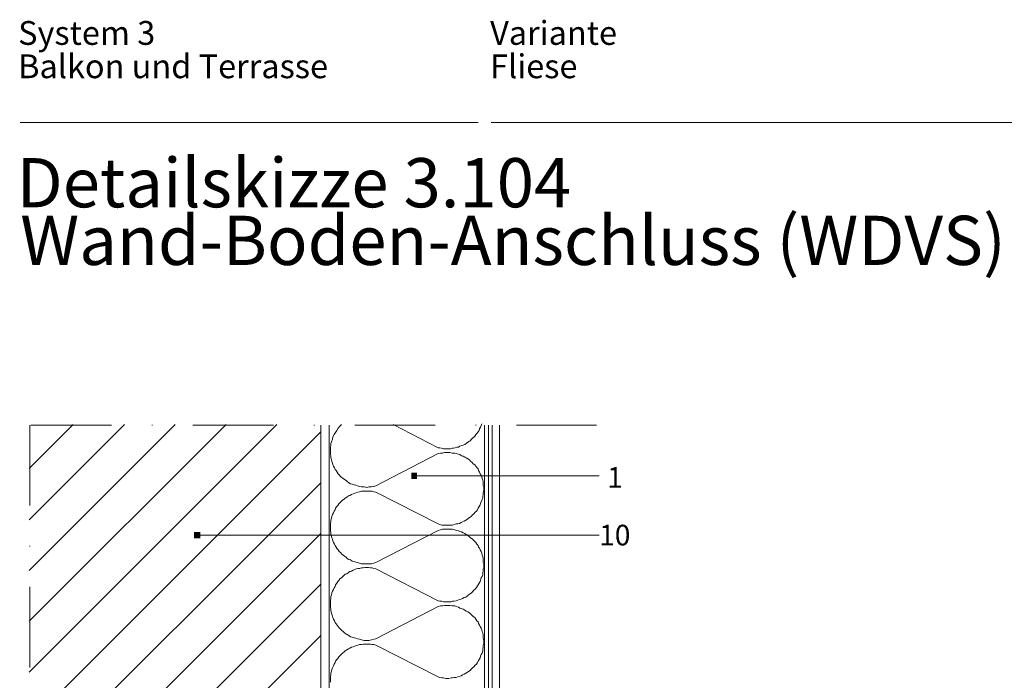
# Model space of a CAD drawing. Units: inches. Extents: x 28 to 338, y 23 to 396.
# Drawn here: x 28 to 183, y 292 to 396 of the extents above; entities that cross this region are included whole.
import ezdxf

# ---------------------------------------------------------------- set-up
doc = ezdxf.new("R2010")
doc.units = ezdxf.units.IN
doc.header["$MEASUREMENT"] = 0
doc.linetypes.add('DASHDOT', pattern=[25.4, 12.7, -6.35, 0, -6.35])
for name, color, linetype, lineweight in [('H', 7, 'CONTINUOUS', 100), ('P', 250, 'CONTINUOUS', 100), ('Text', 250, 'CONTINUOUS', 100)]:
    doc.layers.add(name, color=color, linetype=linetype, lineweight=lineweight)
doc.styles.get("Standard").update_dxf_attribs({"font": 'txt', "width": 0.75})

msp = doc.modelspace()

# ---------------------------------------------------------------- hatches: boundary and pattern name
at = {"layer": 'H', "linetype": 'Continuous', "lineweight": 0}
for points in [[(89.83, 324.15), (90.74, 324.15), (90.74, 325.15), (89.83, 325.15)], [(55.58, 314.81), (56.58, 314.81), (56.58, 315.81), (55.58, 315.81)]]:
    msp.add_hatch(color=0, dxfattribs=at).paths.add_polyline_path(points)

# ---------------------------------------------------------------- linework, layer by layer
at = {"layer": 'P', "color": 0, "linetype": 'Continuous', "lineweight": 0}
for points in [[(28.24, 380.31), (100.33, 380.31)], [(102.41, 380.31), (243.66, 380.31)], [(29.66, 293.73), (68.66, 332.73)], [(29.66, 301.73), (60.66, 332.73)], [(29.66, 309.73), (52.66, 332.73)], [(29.66, 317.73), (44.66, 332.73)], [(29.66, 325.81), (36.58, 332.73)], [(75.58, 163.06), (75.58, 332.65)], [(75.58, 163.06), (75.58, 332.65)], [(75.58, 332.65), (75.58, 332.65)], [(76.91, 332.65), (76.91, 256.4)], [(76.91, 332.65), (76.91, 256.4)], [(76.91, 332.65), (76.91, 332.65)], [(78.83, 332.73), (78.58, 332.48), (78.33, 332.15), (78.08, 331.81), (77.91, 331.48), (77.66, 331.15), (77.49, 330.81), (77.41, 330.4), (77.24, 329.98), (77.16, 329.73), (77.16, 329.48), (77.08, 329.15), (77.08, 328.9), (77.08, 328.56), (77.08, 328.31), (77.08, 328.06), (77.16, 327.73), (77.16, 327.48), (77.24, 327.23), (77.33, 326.9), (77.41, 326.65), (77.49, 326.4), (77.58, 326.15), (77.74, 325.9), (77.83, 325.65), (77.99, 325.48), (78.16, 325.23), (78.33, 324.98), (78.49, 324.81), (78.66, 324.56), (78.91, 324.4), (79.08, 324.23), (79.33, 324.06), (79.58, 323.9), (79.74, 323.73), (79.99, 323.56), (80.24, 323.4), (80.49, 323.31), (80.83, 323.23), (81.08, 323.15), (81.33, 323.06), (81.66, 322.98), (81.99, 322.9), (82.41, 322.9), (82.83, 322.81), (83.16, 322.9), (83.58, 322.9), (83.91, 322.98), (84.24, 323.06)], [(86.99, 332.73), (94.08, 329.06)], [(94.08, 329.06), (94.33, 329.06), (94.58, 328.98), (94.91, 328.9), (95.16, 328.9), (95.41, 328.9), (95.74, 328.9), (95.99, 328.9), (96.24, 328.98), (96.49, 328.98), (96.74, 329.06), (96.99, 329.15), (97.24, 329.15), (97.49, 329.31), (97.74, 329.4), (97.99, 329.48), (98.24, 329.56), (98.49, 329.73), (98.66, 329.9), (98.91, 330.06), (99.08, 330.15), (99.33, 330.4), (99.49, 330.56), (99.66, 330.73), (99.83, 330.9), (99.99, 331.15), (100.16, 331.31), (100.33, 331.56), (100.49, 331.81), (100.58, 332.06), (100.74, 332.31), (100.83, 332.56), (100.91, 332.81)], [(101.33, 260.65), (101.33, 332.65)], [(101.33, 260.65), (101.33, 332.65)], [(101.33, 332.65), (101.33, 332.65)], [(101.99, 258.81), (101.99, 332.65)], [(101.99, 258.81), (101.99, 332.65)], [(101.99, 332.65), (101.99, 332.65)], [(102.58, 256.23), (102.58, 332.65)], [(102.58, 256.23), (102.58, 332.65)], [(102.58, 332.65), (102.58, 332.65)], [(103.74, 256.23), (103.74, 332.65)], [(103.74, 256.23), (103.74, 332.65)], [(103.74, 332.65), (103.74, 332.65)], [(29.66, 285.65), (75.58, 331.56)], [(94.08, 328.15), (84.24, 323.06)], [(94.08, 317.06), (94.33, 316.98), (94.66, 316.9), (94.91, 316.9), (95.24, 316.9), (95.49, 316.9), (95.74, 316.9), (96.08, 316.9), (96.33, 316.9), (96.58, 316.98), (96.91, 317.06), (97.16, 317.06), (97.41, 317.15), (97.66, 317.31), (97.91, 317.4), (98.16, 317.48), (98.41, 317.65), (98.66, 317.81), (98.83, 317.98), (99.08, 318.15), (99.33, 318.31), (99.49, 318.48), (99.66, 318.65), (99.91, 318.9), (100.08, 319.06), (100.24, 319.31), (100.33, 319.56), (100.49, 319.81), (100.66, 320.06), (100.74, 320.31), (100.83, 320.56), (100.99, 320.9), (101.08, 321.15), (101.08, 321.4), (101.16, 321.73), (101.16, 321.98), (101.24, 322.31), (101.24, 322.56), (101.24, 322.9), (101.16, 323.15), (101.16, 323.4), (101.16, 323.73), (101.08, 323.98), (100.99, 324.23), (100.91, 324.48), (100.83, 324.73), (100.66, 324.98), (100.58, 325.23), (100.41, 325.48), (100.33, 325.73), (100.16, 325.98), (99.99, 326.15), (99.83, 326.4), (99.58, 326.56), (99.41, 326.73), (99.16, 326.98), (98.99, 327.15), (98.74, 327.31), (98.49, 327.48), (98.24, 327.56), (97.99, 327.73), (97.74, 327.81), (97.49, 327.98), (97.24, 328.06), (96.91, 328.15), (96.66, 328.23), (96.24, 328.23), (95.91, 328.31), (95.49, 328.31), (95.08, 328.31), (94.74, 328.23), (94.41, 328.23), (94.08, 328.15)], [(90.33, 324.65), (119.41, 324.65)], [(29.66, 277.65), (75.58, 323.56)], [(84.24, 322.06), (83.91, 322.15), (83.66, 322.23), (83.41, 322.23), (83.08, 322.23), (82.83, 322.23), (82.49, 322.23), (82.24, 322.23), (81.99, 322.23), (81.66, 322.15), (81.41, 322.06), (81.16, 321.98), (80.91, 321.9), (80.66, 321.81), (80.41, 321.73), (80.16, 321.56), (79.91, 321.48), (79.66, 321.31), (79.41, 321.15), (79.24, 320.98), (78.99, 320.81), (78.83, 320.65), (78.58, 320.4), (78.41, 320.23), (78.24, 319.98), (78.08, 319.81), (77.91, 319.56), (77.83, 319.31), (77.66, 319.06), (77.58, 318.81), (77.41, 318.56), (77.33, 318.23), (77.24, 317.98), (77.16, 317.65), (77.16, 317.4), (77.08, 317.15), (77.08, 316.81), (77.08, 316.56), (77.08, 316.23), (77.08, 315.98), (77.16, 315.73), (77.16, 315.4), (77.24, 315.15), (77.33, 314.9), (77.41, 314.65), (77.49, 314.4), (77.58, 314.15), (77.74, 313.9), (77.83, 313.65), (77.99, 313.4), (78.16, 313.15), (78.33, 312.98), (78.49, 312.73), (78.66, 312.56), (78.91, 312.31), (79.08, 312.15), (79.33, 311.98), (79.58, 311.81), (79.74, 311.65), (79.99, 311.48), (80.24, 311.4), (80.49, 311.23), (80.83, 311.15), (81.08, 311.06), (81.33, 310.98), (81.66, 310.9), (81.99, 310.81), (82.41, 310.81), (82.83, 310.81), (83.16, 310.81), (83.58, 310.81), (83.91, 310.9), (84.24, 310.98)], [(84.24, 322.06), (94.08, 317.06)], [(29.66, 269.65), (75.58, 315.56)], [(56.08, 315.31), (119.41, 315.31)], [(94.08, 316.06), (84.24, 310.98)], [(94.08, 304.98), (94.33, 304.9), (94.66, 304.9), (94.91, 304.81), (95.24, 304.81), (95.49, 304.81), (95.74, 304.81), (96.08, 304.81), (96.33, 304.9), (96.58, 304.9), (96.91, 304.98), (97.16, 305.06), (97.41, 305.15), (97.66, 305.23), (97.91, 305.31), (98.16, 305.48), (98.41, 305.56), (98.66, 305.73), (98.83, 305.9), (99.08, 306.06), (99.33, 306.23), (99.49, 306.4), (99.66, 306.65), (99.91, 306.81), (100.08, 307.06), (100.24, 307.31), (100.33, 307.48), (100.49, 307.73), (100.66, 307.98), (100.74, 308.23), (100.83, 308.56), (100.99, 308.81), (101.08, 309.06), (101.08, 309.4), (101.16, 309.65), (101.16, 309.98), (101.24, 310.23), (101.24, 310.56), (101.24, 310.81), (101.16, 311.06), (101.16, 311.4), (101.16, 311.65), (101.08, 311.9), (100.99, 312.15), (100.91, 312.48), (100.83, 312.73), (100.66, 312.98), (100.58, 313.23), (100.41, 313.4), (100.33, 313.65), (100.16, 313.9), (99.99, 314.15), (99.83, 314.31), (99.58, 314.56), (99.41, 314.73), (99.16, 314.9), (98.99, 315.06), (98.74, 315.23), (98.49, 315.4), (98.24, 315.56), (97.99, 315.65), (97.74, 315.81), (97.49, 315.9), (97.24, 315.98), (96.91, 316.06), (96.66, 316.15), (96.24, 316.23), (95.91, 316.23), (95.49, 316.23), (95.08, 316.23), (94.74, 316.23), (94.41, 316.15), (94.08, 316.06)], [(84.24, 309.98), (83.91, 310.06), (83.66, 310.15), (83.41, 310.15), (83.08, 310.23), (82.83, 310.23), (82.49, 310.23), (82.24, 310.15), (81.99, 310.15), (81.66, 310.06), (81.41, 310.06), (81.16, 309.98), (80.91, 309.9), (80.66, 309.81), (80.41, 309.65), (80.16, 309.56), (79.91, 309.4), (79.66, 309.23), (79.41, 309.15), (79.24, 308.98), (78.99, 308.73), (78.83, 308.56), (78.58, 308.4), (78.41, 308.15), (78.24, 307.98), (78.08, 307.73), (77.91, 307.48), (77.83, 307.23), (77.66, 306.98), (77.58, 306.73), (77.41, 306.48), (77.33, 306.23), (77.24, 305.9), (77.16, 305.65), (77.16, 305.31), (77.08, 305.06), (77.08, 304.81), (77.08, 304.48), (77.08, 304.23), (77.08, 303.9), (77.16, 303.65), (77.16, 303.4), (77.24, 303.06), (77.33, 302.81), (77.41, 302.56), (77.49, 302.31), (77.58, 302.06), (77.74, 301.81), (77.83, 301.56), (77.99, 301.31), (78.16, 301.15), (78.33, 300.9), (78.49, 300.73), (78.66, 300.48), (78.91, 300.31), (79.08, 300.15), (79.33, 299.9), (79.58, 299.73), (79.74, 299.65), (79.99, 299.48), (80.24, 299.31), (80.49, 299.23), (80.83, 299.15), (81.08, 299.06), (81.33, 298.98), (81.66, 298.9), (81.99, 298.81), (82.41, 298.73), (82.83, 298.73), (83.16, 298.73), (83.58, 298.81), (83.91, 298.9), (84.24, 298.98)], [(84.24, 309.98), (94.08, 304.98)], [(29.66, 261.65), (75.58, 307.56)], [(94.08, 304.06), (84.24, 298.98)], [(94.08, 292.98), (94.33, 292.9), (94.66, 292.81), (94.91, 292.81), (95.24, 292.73), (95.49, 292.73), (95.74, 292.73), (96.08, 292.81), (96.33, 292.81), (96.58, 292.9), (96.91, 292.9), (97.16, 292.98), (97.41, 293.06), (97.66, 293.15), (97.91, 293.31), (98.16, 293.4), (98.41, 293.56), (98.66, 293.73), (98.83, 293.81), (99.08, 293.98), (99.33, 294.23), (99.49, 294.4), (99.66, 294.56), (99.91, 294.81), (100.08, 294.98), (100.24, 295.23), (100.33, 295.48), (100.49, 295.73), (100.66, 295.98), (100.74, 296.23), (100.83, 296.48), (100.99, 296.73), (101.08, 297.06), (101.08, 297.31), (101.16, 297.65), (101.16, 297.9), (101.24, 298.23), (101.24, 298.48), (101.24, 298.73), (101.16, 299.06), (101.16, 299.31), (101.16, 299.56), (101.08, 299.9), (100.99, 300.15), (100.91, 300.4), (100.83, 300.65), (100.66, 300.9), (100.58, 301.15), (100.41, 301.4), (100.33, 301.65), (100.16, 301.81), (99.99, 302.06), (99.83, 302.31), (99.58, 302.48), (99.41, 302.65), (99.16, 302.9), (98.99, 303.06), (98.74, 303.23), (98.49, 303.31), (98.24, 303.48), (97.99, 303.65), (97.74, 303.73), (97.49, 303.81), (97.24, 303.98), (96.91, 304.06), (96.66, 304.15), (96.24, 304.15), (95.91, 304.23), (95.49, 304.23), (95.08, 304.23), (94.74, 304.15), (94.41, 304.15), (94.08, 304.06)], [(29.66, 253.56), (75.58, 299.48)], [(84.24, 297.98), (83.91, 298.06), (83.66, 298.06), (83.41, 298.15), (83.08, 298.15), (82.83, 298.15), (82.49, 298.15), (82.24, 298.15), (81.99, 298.06), (81.66, 298.06), (81.41, 297.98), (81.16, 297.9), (80.91, 297.81), (80.66, 297.73), (80.41, 297.65), (80.16, 297.48), (79.91, 297.4), (79.66, 297.23), (79.41, 297.06), (79.24, 296.9), (78.99, 296.73), (78.83, 296.56), (78.58, 296.31), (78.41, 296.15), (78.24, 295.9), (78.08, 295.73), (77.91, 295.48), (77.83, 295.23), (77.66, 294.98), (77.58, 294.73), (77.41, 294.4), (77.33, 294.15), (77.24, 293.9), (77.16, 293.56), (77.16, 293.31), (77.08, 292.98), (77.08, 292.73), (77.08, 292.48), (77.08, 292.15)], [(84.24, 297.98), (94.08, 292.98)]]:
    msp.add_lwpolyline(points, dxfattribs=at)
at = {"layer": 'P', "color": 0, "linetype": 'DASHDOT', "lineweight": 0}
for points in [[(29.74, 332.65), (29.74, 163.06)], [(29.74, 332.65), (29.74, 163.06)], [(29.74, 332.65), (29.74, 332.65)], [(29.91, 332.65), (118.99, 332.65)]]:
    msp.add_lwpolyline(points, dxfattribs=at)

# ---------------------------------------------------------------- texts
at = {"layer": 'Text', "color": 0, "linetype": 'Continuous', "lineweight": 0, "attachment_point": 4}
for s, insert, char_height, width in [('{\\fHelveticaNeueLTPro|b0|i0|c1|p15;System 3  }', (27.91, 394.4), 3.75, 40), ('{\\fHelveticaNeueLTPro|b0|i0|c1|p15;Variante}', (102.24, 394.4), 3.75, 32), ('{\\fHelveticaNeueLTPro|b0|i0|c1|p15;Balkon und Terrasse}', (27.91, 389.15), 3.75, 76), ('{\\fHelveticaNeueLTPro|b0|i0|c1|p15;Fliese}', (102.24, 389.15), 3.75, 24), ('{\\fHelveticaNeueLTPro|b0|i0|c1|p15;Detailskizze 3.104}', (27.66, 370.81), 7.75, 144), ('{\\fStandardCTStencil|b1|i0|c1|p15;Wand-Boden-Anschluss (WDVS) - Abdichtung mit DICHT FDS 2K}', (28.24, 361.73), 7.75, 456), ('{\\fHelveticaNeueLTPro|b0|i0|c1|p15;1}', (120.66, 324.4), 3.25, 3.5), ('{\\fHelveticaNeueLTPro|b0|i0|c1|p15;10}', (119.41, 315.31), 3.25, 7)]:
    msp.add_mtext(s, dxfattribs=dict(at, insert=insert, char_height=char_height, width=width))
at = {"layer": 'Text', "color": 0, "linetype": 'Continuous', "insert": (177.17, 389.42), "char_height": 3.75, "width": 4, "attachment_point": 4}
msp.add_mtext('{\\fHelveticaNeueLTPro|b0|i0|c1|p15; }', dxfattribs=at)

doc.saveas('drawing.dxf')
